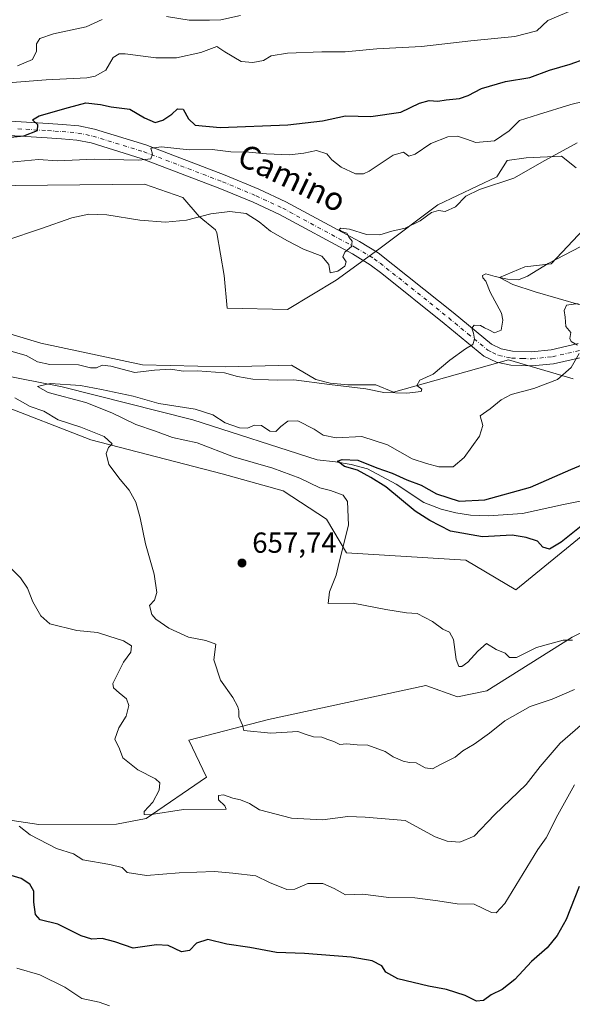
# Model space of a CAD drawing. Units: metres. Extents: x 621416 to 624887, y 4710986 to 4713360.
# Drawn here: x 622116 to 622307, y 4711815 to 4712154 of the extents above; entities that cross this region are included whole.
import ezdxf
from ezdxf.enums import TextEntityAlignment as Align

# ---------------------------------------------------------------- set-up
doc = ezdxf.new("R2010")
doc.units = ezdxf.units.M
doc.header["$MEASUREMENT"] = 0
doc.linetypes.add('DGN Style 4', pattern=[2.638475, 1.318413, -0.659207, 0.001648, -0.659207])
for name, color, linetype, lineweight in [('Arbolado forestal CxS', 92, 'Continuous', 0), ('Corriente natural lineal', 142, 'Continuous', 13), ('Cultivos herbáceos CxS', 92, 'Continuous', 0), ('Curva de nivel maestra', 30, 'Continuous', 30), ('Curva de nivel normal', 30, 'Continuous', 0), ('Matorral CxS', 135, 'Continuous', 0), ('Pista no pavimentada Cxs', 111, 'Continuous', 0), ('Pista no pavimentada eje', 91, 'DGN Style 4', 0), ('Punto de cota en terreno', 7, 'Continuous', 0), ('Rótulo de punto de cota en terreno', 7, 'Continuous', 0), ('Texto cartográfico', 7, 'Continuous', 0)]:
    doc.layers.add(name, color=color, linetype=linetype, lineweight=lineweight)
doc.styles.add('Style-Arial', font='txt')

# ---------------------------------------------------------------- blocks, each defined once
blk = doc.blocks.new('*U6')
at = {"layer": 'Matorral CxS', "color": 135, "linetype": 'Continuous', "lineweight": 0}
blk.add_polyline3d([(622100.7015, 4711879.9015, 672.0218), (622123.0125, 4711876.5933, 669.5064), (622149.8591, 4711876.6305, 666.8547), (622160.0291, 4711878.6653, 665.6818), (622180.8761, 4711892.9103, 663.6066), (622174.7745, 4711905.6295, 663.0797), (622202.2313, 4711912.7515, 659.2528), (622256.6371, 4711924.4525, 656.5277), (622267.504, 4711920.5595, 656.4557), (622277.6199, 4711922.6965, 656.297), (622307.0611, 4711941.1655, 654.9), (622348.5427, 4711961.6287, 653.1669), (622413.0373, 4712005.1397, 650.8571), (622412.5223, 4712016.6209, 648.1201), (622429.0682, 4712024.0377, 647.1636), (622453.0101, 4712032.8457, 648.0525), (622481.4121, 4712041.1199, 647.2952), (622504.7629, 4712048.0069, 646.5039), (622520.551, 4712052.1797, 645.2995)], dxfattribs=at)
blk = doc.blocks.new('5PATER')
at = {"layer": 'Punto de cota en terreno', "linetype": 'Continuous', "lineweight": 0}
h = blk.add_hatch(color=51, dxfattribs=at)
edge = h.paths.add_edge_path()
edge.add_ellipse((0, 0), major_axis=(-0.11, -0.111), ratio=0.999422, start_angle=0, end_angle=360)
blk = doc.blocks.new('*U17')
at = {"layer": 'Pista no pavimentada Cxs', "color": 111, "linetype": 'Continuous', "lineweight": 0}
for points in [[(622105.6101, 4712119.6201, 676.9742), (622126.1801, 4712118.3701, 674.9948), (622131.2301, 4712118.0301, 674.3613), (622136.8601, 4712117.5201, 673.6098), (622142.2401, 4712116.4301, 673.0216), (622159.9501, 4712110.9901, 671.3722), (622187.3101, 4712100.5501, 668.0459), (622198.9901, 4712095.7001, 667.1125), (622208.2801, 4712091.3701, 666.5725), (622233.6701, 4712077.6401, 665.1122), (622240.1501, 4712073.7201, 664.5153), (622266.0201, 4712053.2001, 661.2998), (622279.3001, 4712042.2901, 659.6616), (622282.5901, 4712040.6901, 659.3379), (622286.4801, 4712039.8901, 658.5089), (622293.0801, 4712039.6601, 657.3868), (622299.8801, 4712040.3501, 656.4351), (622309.1201, 4712042.4401, 655.125)], [(622310.3501, 4712037.6801, 655.1525), (622300.6701, 4712035.4901, 656.3106), (622293.2401, 4712034.7401, 657.3432), (622285.9001, 4712034.9901, 658.3622), (622281.0001, 4712036.0001, 659.1631), (622276.6301, 4712038.1201, 659.7983), (622262.9201, 4712049.3901, 661.4026), (622241.4201, 4712066.6701, 663.981), (622237.4101, 4712069.6301, 664.4069), (622231.2301, 4712073.3701, 665.0706), (622206.0701, 4712086.9801, 666.4314), (622197.0101, 4712091.2001, 666.7031), (622185.4901, 4712095.9801, 667.4448), (622158.3501, 4712106.3401, 670.4334), (622141.0301, 4712111.6601, 672.6064), (622136.1501, 4712112.6501, 673.393), (622130.8501, 4712113.1301, 674.1945), (622125.8701, 4712113.4601, 674.9421), (622105.4401, 4712114.7101, 675.9796)]]:
    blk.add_polyline3d(points, dxfattribs=at)

msp = doc.modelspace()

# ---------------------------------------------------------------- linework, layer by layer
at = {"layer": 'Arbolado forestal CxS', "color": 92, "linetype": 'Continuous', "lineweight": 0}
for points in [[(622088.5113, 4712053.1875, 664.3548), (622123.6947, 4712042.5423, 662.0531), (622158.8075, 4712035.0733, 660.6223), (622187.4103, 4712034.4513, 660.4765), (622210.2701, 4712034.9691, 660.5981), (622218.6409, 4712030.0731, 660.3565), (622223.5889, 4712028.7461, 660.389), (622229.6897, 4712028.2369, 660.4599), (622239.3509, 4712028.2373, 660.5651), (622245.4527, 4712025.6931, 660.0714), (622285.1123, 4712036.8863, 658.6047), (622307.4843, 4712030.2721, 654.4714)], [(622307.4843, 4712030.2721, 654.4714), (622285.1123, 4712036.8863, 658.6047), (622245.4527, 4712025.6931, 660.0714), (622239.3509, 4712028.2373, 660.5651), (622229.6897, 4712028.2369, 660.4599), (622223.5889, 4712028.7461, 660.389), (622218.6409, 4712030.0731, 660.3565), (622210.2701, 4712034.9691, 660.5981), (622187.4103, 4712034.4513, 660.4765), (622158.8075, 4712035.0733, 660.6223), (622123.6947, 4712042.5423, 662.0531), (622088.5113, 4712053.1875, 664.3548)], [(622520.551, 4712052.1797, 645.2995), (622504.7629, 4712048.0069, 646.5039), (622481.4121, 4712041.1199, 647.2952), (622453.0101, 4712032.8457, 648.0525), (622429.0682, 4712024.0377, 647.1636), (622412.5223, 4712016.6209, 648.1201), (622391.2531, 4712001.8187, 649.3035), (622371.9321, 4711992.1527, 649.4222), (622341.2835, 4711987.5599, 648.3096), (622312.0593, 4711977.3617, 650.6829), (622287.6533, 4711957.5205, 652.9747), (622270.3657, 4711967.6959, 652.7807), (622229.1809, 4711970.2399, 655.425), (622222.2763, 4711981.8379, 656.5022), (622207.3173, 4711991.6069, 657.4203), (622186.3417, 4711997.5531, 658.4514), (622140.9691, 4712009.2381, 660.3069), (622108.2817, 4712021.8481, 662.511)], [(622412.5223, 4712016.6209, 648.1201), (622391.2531, 4712001.8187, 649.3035), (622371.9321, 4711992.1527, 649.4222), (622341.2835, 4711987.5599, 648.3096), (622312.0593, 4711977.3617, 650.6829), (622287.6533, 4711957.5205, 652.9747), (622270.3657, 4711967.6959, 652.7807), (622229.1809, 4711970.2399, 655.425), (622222.2763, 4711981.8379, 656.5022), (622207.3173, 4711991.6069, 657.4203), (622186.3417, 4711997.5531, 658.4514), (622140.9691, 4712009.2381, 660.3069), (622108.2817, 4712021.8481, 662.511)]]:
    msp.add_polyline3d(points, dxfattribs=at)
at = {"layer": 'Corriente natural lineal', "color": 142, "linetype": 'Continuous', "lineweight": 13}
msp.add_polyline3d([(622088.2101, 4712035.9801, 657.9761), (622131.0501, 4712027.4901, 655.5527), (622176.2101, 4712016.2001, 653.9728), (622219.0401, 4712002.3301, 651.3286), (622225.4301, 4712001.7001, 651.2473), (622230.8501, 4712000.7201, 650.8899), (622236.4201, 4711999.2501, 650.7746), (622246.2901, 4711994.0101, 650.0162), (622255.9301, 4711987.6401, 649.0466), (622261.9101, 4711985.3601, 649.4139), (622266.9401, 4711984.0801, 649.4869), (622271.9701, 4711983.2301, 648.9705), (622278.2101, 4711982.9901, 648.3992), (622289.9701, 4711983.8201, 647.3855), (622304.0601, 4711986.9701, 646.559), (622311.0001, 4711988.3001, 645.7486)], dxfattribs=at)
at = {"layer": 'Cultivos herbáceos CxS', "color": 92, "linetype": 'Continuous', "lineweight": 0}
for points in [[(622103.5927, 4712096.9175, 668.9654), (622159.5235, 4712097.4267, 668.0028), (622172.7431, 4712092.8475, 666.5448), (622178.3361, 4712086.2345, 665.4806), (622183.9299, 4712081.6557, 664.8462), (622184.4379, 4712080.6375, 664.7326), (622186.9797, 4712065.8845, 663.1886), (622187.9965, 4712054.6923, 661.6588), (622208.8433, 4712054.1833, 662.0575), (622225.6233, 4712064.3583, 664.539), (622240.3685, 4712075.0413, 664.8608), (622260.7073, 4712090.3043, 666.6552), (622281.0453, 4712099.9705, 666.4239), (622284.6043, 4712105.5665, 667.4887), (622291.2143, 4712106.5833, 666.6136), (622303.4183, 4712107.0925, 665.6351), (622308.5023, 4712103.0223, 664.0746)], [(622103.5927, 4712096.9175, 668.9654), (622159.5235, 4712097.4267, 668.0028), (622172.7431, 4712092.8475, 666.5448), (622178.3361, 4712086.2345, 665.4806), (622183.9299, 4712081.6557, 664.8462), (622184.4379, 4712080.6375, 664.7326), (622186.9797, 4712065.8845, 663.1886), (622187.9965, 4712054.6923, 661.6588), (622208.8433, 4712054.1833, 662.0575), (622225.6233, 4712064.3583, 664.539), (622240.3685, 4712075.0413, 664.8608), (622260.7073, 4712090.3043, 666.6552), (622281.0453, 4712099.9705, 666.4239), (622284.6043, 4712105.5665, 667.4887), (622291.2143, 4712106.5833, 666.6136), (622303.4183, 4712107.0925, 665.6351), (622308.5023, 4712103.0223, 664.0746)], [(622316.6379, 4712087.7603, 662.0929), (622299.8577, 4712069.9543, 660.5226), (622290.7059, 4712068.9361, 661.346), (622282.0109, 4712065.2051, 660.7741), (622286.6379, 4712062.8311, 660.0012), (622294.2649, 4712060.2883, 658.3714), (622310.1805, 4712055.6721, 655.4386)], [(622316.6379, 4712087.7603, 662.0929), (622299.8577, 4712069.9543, 660.5226), (622290.7059, 4712068.9361, 661.346), (622282.0109, 4712065.2051, 660.7741), (622286.6379, 4712062.8311, 660.0012), (622294.2649, 4712060.2883, 658.3714), (622310.1805, 4712055.6721, 655.4386)], [(622307.4843, 4712030.2721, 654.4714), (622285.1123, 4712036.8863, 658.6047), (622245.4527, 4712025.6931, 660.0714), (622239.3509, 4712028.2373, 660.5651), (622229.6897, 4712028.2369, 660.4599), (622223.5889, 4712028.7461, 660.389), (622218.6409, 4712030.0731, 660.3565), (622210.2701, 4712034.9691, 660.5981), (622187.4103, 4712034.4513, 660.4765), (622158.8075, 4712035.0733, 660.6223), (622123.6947, 4712042.5423, 662.0531), (622088.5113, 4712053.1875, 664.3548)], [(622307.4843, 4712030.2721, 654.4714), (622285.1123, 4712036.8863, 658.6047), (622245.4527, 4712025.6931, 660.0714), (622239.3509, 4712028.2373, 660.5651), (622229.6897, 4712028.2369, 660.4599), (622223.5889, 4712028.7461, 660.389), (622218.6409, 4712030.0731, 660.3565), (622210.2701, 4712034.9691, 660.5981), (622187.4103, 4712034.4513, 660.4765), (622158.8075, 4712035.0733, 660.6223), (622123.6947, 4712042.5423, 662.0531), (622088.5113, 4712053.1875, 664.3548)], [(622108.2817, 4712021.8481, 662.511), (622140.9691, 4712009.2381, 660.3069), (622186.3417, 4711997.5531, 658.4514), (622207.3173, 4711991.6069, 657.4203), (622222.2763, 4711981.8379, 656.5022), (622229.1809, 4711970.2399, 655.425), (622270.3657, 4711967.6959, 652.7807), (622287.6533, 4711957.5205, 652.9747), (622312.0593, 4711977.3617, 650.6829)], [(622412.5223, 4712016.6209, 648.1201), (622391.2531, 4712001.8187, 649.3035), (622371.9321, 4711992.1527, 649.4222), (622341.2835, 4711987.5599, 648.3096), (622312.0593, 4711977.3617, 650.6829), (622287.6533, 4711957.5205, 652.9747), (622270.3657, 4711967.6959, 652.7807), (622229.1809, 4711970.2399, 655.425), (622222.2763, 4711981.8379, 656.5022), (622207.3173, 4711991.6069, 657.4203), (622186.3417, 4711997.5531, 658.4514), (622140.9691, 4712009.2381, 660.3069), (622108.2817, 4712021.8481, 662.511)], [(622100.7015, 4711879.9015, 672.0218), (622123.0125, 4711876.5933, 669.5064), (622149.8591, 4711876.6305, 666.8547), (622160.0291, 4711878.6653, 665.6818), (622180.8761, 4711892.9103, 663.6066), (622174.7745, 4711905.6295, 663.0797), (622202.2313, 4711912.7515, 659.2528), (622256.6371, 4711924.4525, 656.5277), (622267.504, 4711920.5595, 656.4557), (622277.6199, 4711922.6965, 656.297), (622307.0611, 4711941.1655, 654.9), (622348.5427, 4711961.6287, 653.1669), (622413.0373, 4712005.1397, 650.8571), (622412.5223, 4712016.6209, 648.1201)], [(622348.5427, 4711961.6287, 653.1669), (622307.0611, 4711941.1655, 654.9), (622277.6199, 4711922.6965, 656.297), (622267.504, 4711920.5595, 656.4557), (622256.6371, 4711924.4525, 656.5277), (622202.2313, 4711912.7515, 659.2528), (622174.7745, 4711905.6295, 663.0797), (622180.8761, 4711892.9103, 663.6066), (622160.0291, 4711878.6653, 665.6818), (622149.8591, 4711876.6305, 666.8547), (622123.0125, 4711876.5933, 669.5064), (622100.7015, 4711879.9015, 672.0218)]]:
    msp.add_polyline3d(points, dxfattribs=at)
at = {"layer": 'Curva de nivel maestra', "color": 30, "linetype": 'Continuous', "lineweight": 30, "flags": 128}
for points, elevation in [([(622106.33, 4712112.9101), (622117.81, 4712114.1601), (622122.6, 4712115.9001), (622122.7, 4712117.9001), (622120.8, 4712119.6601), (622123.13, 4712121.0001), (622133.25, 4712123.9201), (622139.25, 4712125.5201), (622144.25, 4712124.9701), (622147.93, 4712124.0801), (622154.41, 4712123.2901), (622159.45, 4712120.3301), (622163.14, 4712118.7001), (622165.86, 4712119.4901), (622168.91, 4712121.6101), (622170.84, 4712123.4301), (622172.79, 4712123.2801), (622174.64, 4712119.9601), (622177.01, 4712117.7801), (622185.55, 4712116.9601), (622208.97, 4712117.9201), (622220.92, 4712119.3101), (622228.91, 4712121.0501), (622237.58, 4712120.8201), (622247.91, 4712122.3001), (622254.36, 4712125.3401), (622257.71, 4712126.3401), (622260.69, 4712126.0601), (622263.58, 4712126.5501), (622268.24, 4712127.0001), (622271.24, 4712127.9801), (622275.78, 4712130.4301), (622284.09, 4712132.8301), (622292.45, 4712134.2601), (622299.23, 4712136.7601), (622306.45, 4712138.8201), (622311.57, 4712140.6901)], 675), ([(622311.35, 4711980.3601), (622303.25, 4711973.9001), (622299.23, 4711971.5401), (622297.01, 4711972.2201), (622295.07, 4711974.3201), (622291.19, 4711975.5201), (622286.42, 4711976.3401), (622276.09, 4711975.7701), (622265.08, 4711977.7501), (622257.96, 4711981.4201), (622252.95, 4711984.6101), (622242.75, 4711993.0001), (622237.62, 4711996.2901), (622232.94, 4711998.8101), (622228.56, 4712000.0101), (622226.07, 4712001.8701), (622227.73, 4712002.4201), (622233.11, 4712002.2401), (622239.72, 4711999.5901), (622244.98, 4711997.7601), (622250.06, 4711995.4301), (622254.94, 4711993.6101), (622260.23, 4711990.5701), (622268.13, 4711988.1101), (622276.94, 4711988.5401), (622292.73, 4711992.9201), (622306.61, 4711998.9901), (622315.44, 4712002.7401)], 650), ([(622309.56, 4711855.1801), (622304.97, 4711843.8001), (622301.9, 4711838.2601), (622298.43, 4711833.9601), (622293.08, 4711829.3301), (622287.28, 4711823.1001), (622282.9, 4711819.6001), (622279.15, 4711817.8501), (622276.47, 4711815.8501), (622274.04, 4711815.6601), (622270.14, 4711817.5901), (622263.69, 4711819.6401), (622257.5, 4711820.7901), (622246.91, 4711823.3701), (622242.79, 4711825.6201), (622241.36, 4711827.8101), (622238.04, 4711829.5701), (622230.8, 4711830.8401), (622214.68, 4711832.0201), (622205.06, 4711832.4001), (622195.8, 4711834.1401), (622187.94, 4711835.2801), (622181.29, 4711836.9201), (622177.38, 4711835.6701), (622174.97, 4711833.0901), (622172.29, 4711832.6501), (622167.59, 4711834.7701), (622163.58, 4711835.0701), (622155.58, 4711833.9501), (622149.24, 4711836.0701), (622144.92, 4711837.1901), (622141.25, 4711837.0001), (622137.59, 4711838.1001), (622129.53, 4711842.1501), (622123.52, 4711843.7001), (622121.84, 4711845.4801), (622121.32, 4711849.7401), (622121.29, 4711853.5901), (622119.89, 4711855.9501), (622116.92, 4711857.9601), (622112.34, 4711859.3401)], 675)]:
    msp.add_lwpolyline(points, dxfattribs=dict(at, elevation=elevation))
at = {"layer": 'Curva de nivel normal', "color": 30, "linetype": 'Continuous', "lineweight": 0, "flags": 128}
for points, elevation in [([(622107.89, 4712132.0801), (622125.49, 4712133.4001), (622139.56, 4712134.1401), (622142.49, 4712134.7101), (622146.17, 4712136.8001), (622148.62, 4712141.1301), (622150.68, 4712142.3801), (622152.84, 4712142.3601), (622163.37, 4712141.0401), (622170.55, 4712140.9901), (622178.9, 4712142.8801), (622184.48, 4712144.9401), (622187.2, 4712143.0901), (622192.86, 4712139.7401), (622196.83, 4712139.4101), (622200.58, 4712140.1201), (622203.24, 4712141.6801), (622208.82, 4712142.6401), (622220.7, 4712143.1401), (622228.69, 4712143.0901), (622239.71, 4712144.1201), (622255.13, 4712144.9001), (622272.11, 4712146.9001), (622287.27, 4712148.3301), (622294.92, 4712150.2801), (622298.68, 4712153.8701), (622306.68, 4712157.2601)], 680), ([(622167.09, 4712155.3001), (622174.91, 4712154.0701), (622181.88, 4712154.0701), (622185.78, 4712154.1001), (622192.58, 4712155.6601)], 685), ([(622115.69, 4712138.3201), (622120.85, 4712140.4801), (622122.16, 4712143.3101), (622122.15, 4712145.8101), (622123.32, 4712147.7401), (622128.05, 4712149.2701), (622139.36, 4712151.7401), (622144.89, 4712154.2201)], 685), ([(622113.28, 4712105.0801), (622122.9, 4712105.9301), (622129.43, 4712105.5001), (622142.06, 4712106.1001), (622157.47, 4712105.7601), (622161.66, 4712106.1301), (622162.19, 4712107.7601), (622161.68, 4712109.8401), (622165.32, 4712110.3601), (622174.95, 4712109.2601), (622182.78, 4712109.3901), (622189.29, 4712108.6101), (622195.5, 4712108.4901), (622201.55, 4712107.8701), (622209.47, 4712107.5301), (622214.52, 4712108.0901), (622218.83, 4712109.0301), (622222.38, 4712107.8901), (622224.12, 4712105.8101), (622227.38, 4712103.2901), (622232.35, 4712101.0601), (622235.09, 4712101.0001), (622237.01, 4712101.9401), (622245.35, 4712107.4401), (622248.91, 4712108.4501), (622250.76, 4712107.1401), (622252.85, 4712107.7601), (622258.29, 4712111.4501), (622264.18, 4712113.7701), (622267.48, 4712114.0101), (622270.63, 4712112.9401), (622273.88, 4712111.8401), (622280.28, 4712112.4201), (622285.33, 4712115.8801), (622288.91, 4712119.3901), (622295.45, 4712121.5201), (622306.64, 4712124.9401), (622310.88, 4712126.0101)], 670), ([(622111.67, 4712078.0101), (622123.9, 4712082.1401), (622134.39, 4712085.8501), (622140.25, 4712087.1201), (622146.48, 4712086.8101), (622157.91, 4712085.0801), (622166.68, 4712084.3301), (622174, 4712084.9901), (622182.35, 4712087.2001), (622188.89, 4712088.0001), (622194.59, 4712087.2901), (622199.1, 4712084.4301), (622202.93, 4712081.2101), (622208.8, 4712077.9401), (622214.37, 4712074.9901), (622220.74, 4712072.6101), (622223.16, 4712069.7101), (622223.6, 4712066.8201), (622226.24, 4712067.4701), (622228.6, 4712069.2101), (622229.08, 4712070.6401), (622227.93, 4712072.3801), (622228.6, 4712074.0001), (622230.94, 4712075.9001), (622231.12, 4712077.7401), (622230.14, 4712079.0601), (622229.3, 4712080.5101), (622227.31, 4712081.2301), (622226.63, 4712081.8501), (622227.26, 4712082.2601), (622230.23, 4712081.9601), (622236.13, 4712080.1201), (622240.66, 4712079.9101), (622244.9, 4712081.2101), (622249.4, 4712082.2901), (622254.62, 4712084.8201), (622258.58, 4712087.7001), (622260.91, 4712088.3501), (622263.24, 4712088.0701), (622266.88, 4712089.6201), (622270.44, 4712093.2901), (622275.06, 4712095.5801), (622287, 4712099.5001), (622297.66, 4712105.6201), (622308.82, 4712111.6501)], 665), ([(622112.59, 4712040.0201), (622118.58, 4712038.3901), (622122.54, 4712036.1801), (622126.84, 4712035.2601), (622136.67, 4712035.1501), (622140.86, 4712034.0901), (622142.92, 4712034.0801), (622144.81, 4712035.0001), (622147.82, 4712034.6401), (622156.14, 4712032.5301), (622162.91, 4712033.2401), (622168.58, 4712033.6801), (622172.8, 4712032.9801), (622177.81, 4712033.0101), (622187.14, 4712032.3201), (622191.58, 4712031.1001), (622196.91, 4712030.1301), (622202.24, 4712030.0001), (622205.35, 4712029.8401), (622211.05, 4712029.9901), (622223.34, 4712028.3201), (622235.91, 4712026.8001), (622242.07, 4712025.5301), (622250.05, 4712025.3601), (622254.93, 4712025.9001), (622255.17, 4712026.6801), (622253.5, 4712028.0101), (622254.5, 4712029.7801), (622259.06, 4712031.9601), (622264.91, 4712036.7701), (622270.27, 4712040.6401), (622272.78, 4712042.1201), (622273.41, 4712043.9501), (622273.09, 4712046.1001), (622272.48, 4712047.8101), (622273.28, 4712048.8301), (622275.5, 4712048.6901), (622276.83, 4712047.8301), (622278.36, 4712047.1601), (622280.28, 4712046.1401), (622282.62, 4712047.0401), (622283.15, 4712050.5801), (622282.66, 4712052.9801), (622278.82, 4712060.1501), (622277.29, 4712063.9601), (622276.28, 4712065.1201), (622276.11, 4712065.9401), (622277.32, 4712066.5001), (622280.57, 4712065.5401), (622284.82, 4712064.7201), (622288.57, 4712064.4401), (622291.68, 4712065.6701), (622298.76, 4712070.0801), (622310.13, 4712075.9001)], 660), ([(622309.16, 4712056.2901), (622305.15, 4712055.6801), (622304.37, 4712053.9101), (622304.72, 4712051.6101), (622304.92, 4712048.3301), (622306.65, 4712046.2301), (622306.27, 4712044.2001), (622306.7, 4712043.1201), (622308.88, 4712041.9601)], 655), ([(622309.5, 4712039.0601), (622306.76, 4712034.2001), (622302.05, 4712030.0901), (622293.83, 4712026.9901), (622286.05, 4712024.9001), (622282.57, 4712023.0801), (622278.76, 4712019.9001), (622275.35, 4712017.5001), (622276.31, 4712014.2301), (622275.12, 4712010.5701), (622269.84, 4712003.1701), (622265.99, 4711999.9501), (622261.05, 4711999.9201), (622256.86, 4712001.0601), (622251.86, 4712002.7401), (622243.34, 4712007.5601), (622234.53, 4712010.4201), (622225.6, 4712009.9601), (622221.16, 4712010.8401), (622218.03, 4712012.9001), (622212.38, 4712015.7901), (622208.94, 4712015.6401), (622206.58, 4712013.8701), (622204.83, 4712012.1201), (622202.7, 4712012.2001), (622199.85, 4712014.1401), (622197.45, 4712014.3001), (622195.01, 4712013.3201), (622192.24, 4712013.3601), (622187.29, 4712015.1101), (622183.09, 4712017.9001), (622176.91, 4712019.8601), (622164.4, 4712021.7801), (622155.53, 4712024.2601), (622144.62, 4712026.5801), (622137.4, 4712028.0101), (622126.96, 4712028.6801), (622122.57, 4712027.6901), (622126.28, 4712025.5801), (622139.21, 4712022.1101), (622148.26, 4712018.6101), (622156.5, 4712014.5501), (622163.22, 4712012.2201), (622169.17, 4712010.0401), (622177.7, 4712008.2301), (622190.24, 4712003.3801), (622203.8, 4711999.5101), (622213.13, 4711996.0701), (622219.95, 4711992.6601), (622223.66, 4711991.7201), (622228.06, 4711990.1501), (622229.51, 4711987.9601), (622229.85, 4711979.7701), (622226.63, 4711967.0901), (622225.68, 4711962.5601), (622223.28, 4711956.7901), (622222.91, 4711952.8101), (622231.52, 4711952.9001), (622242.78, 4711950.7801), (622249.93, 4711949.6001), (622253.62, 4711949.2901), (622258.91, 4711946.5801), (622262.46, 4711943.9801), (622264.75, 4711942.9401), (622266.16, 4711940.4301), (622267.07, 4711933.4201), (622267.96, 4711931.1001), (622269.04, 4711931.0701), (622271.05, 4711932.5101), (622274.58, 4711936.3801), (622277.47, 4711938.9801), (622280.88, 4711936.9201), (622284, 4711935.6501), (622285.49, 4711934.1501), (622287.83, 4711934.2001), (622294.74, 4711937.5901), (622303.93, 4711940.1001), (622307.16, 4711940.1701)], 655), ([(622307.9, 4711923.0901), (622300.23, 4711919.7401), (622292.56, 4711917.2201), (622283.87, 4711912.2801), (622278.56, 4711908.0401), (622273.24, 4711904.2701), (622269.36, 4711901.9901), (622266.73, 4711899.8001), (622261.7, 4711897.3001), (622258.86, 4711895.8001), (622256.39, 4711896.0701), (622253.2, 4711897.8401), (622250.95, 4711897.9901), (622248.73, 4711898.3901), (622245.27, 4711899.9401), (622242.54, 4711901.6901), (622236.56, 4711903.9501), (622232.86, 4711904.0301), (622229.23, 4711904.3301), (622226.91, 4711904.2101), (622224.87, 4711905.2101), (622222.75, 4711905.8401), (622220.67, 4711906.6701), (622217.77, 4711906.8501), (622215.24, 4711907.5701), (622212.36, 4711908.6001), (622203.1, 4711908.0501), (622193.74, 4711908.9901), (622193.29, 4711910.8401), (622192.02, 4711913.7301), (622192.03, 4711915.7401), (622191.74, 4711917.2001), (622190.01, 4711920.3501), (622185.74, 4711926.4001), (622183.42, 4711933.3501), (622184.1, 4711938.8201), (622180.64, 4711939.9801), (622174.66, 4711941.1401), (622167.88, 4711944.3301), (622163.35, 4711947.3501), (622162, 4711949.0001), (622161.23, 4711952.0501), (622162.91, 4711953.9101), (622163.74, 4711956.5801), (622162.86, 4711962.9101), (622159.85, 4711973.4301), (622158.01, 4711982.3101), (622156.48, 4711987.7601), (622154.17, 4711991.8801), (622151.11, 4711995.5201), (622147.15, 4712000.7901), (622146.28, 4712004.4801), (622147.08, 4712006.6201), (622148.36, 4712007.8201), (622145.5, 4712010.4401), (622137.46, 4712013.5901), (622129.63, 4712016.2001), (622124.68, 4712019.1601), (622119.96, 4712020.7001), (622114.68, 4712023.7001)], 660), ([(622314.27, 4711914.3901), (622302.96, 4711904.5801), (622296.06, 4711896.5801), (622291.16, 4711890.4101), (622280.28, 4711879.8401), (622273.32, 4711872.5801), (622268.35, 4711870.4601), (622263.95, 4711870.7701), (622259.79, 4711872.3101), (622249.43, 4711877.9101), (622235.67, 4711879.0601), (622229.69, 4711879.3401), (622220.9, 4711878.2201), (622210.24, 4711878.7501), (622199.14, 4711881.6201), (622195.72, 4711883.8101), (622192.65, 4711885.0901), (622190, 4711885.6601), (622186.72, 4711886.8401), (622185.03, 4711886.5201), (622184.97, 4711885.0901), (622187.2, 4711883.0201), (622187.69, 4711881.9001), (622172.91, 4711881.7901), (622161.12, 4711879.8801), (622159.4, 4711880.0201), (622159.42, 4711881.0701), (622162.3, 4711884.2201), (622164.51, 4711888.4501), (622164.82, 4711890.9101), (622163.23, 4711892.3201), (622157.16, 4711895.3701), (622152, 4711899.5401), (622150.87, 4711902.6201), (622149.26, 4711906.0001), (622150.6, 4711909.9101), (622153.12, 4711913.9101), (622154.04, 4711917.5801), (622153.3, 4711919.9301), (622150.77, 4711922.0001), (622148.74, 4711923.6801), (622148.56, 4711925.2501), (622152.26, 4711932.5201), (622154.76, 4711935.9801), (622154.95, 4711938.2401), (622152.28, 4711939.8801), (622147.22, 4711941.5301), (622143.3, 4711942.8001), (622136.11, 4711943.5001), (622126.81, 4711945.7601), (622123.75, 4711948.5201), (622120.96, 4711953.3901), (622119.1, 4711958.0301), (622116.65, 4711961.7001), (622112.5, 4711965.7501)], 665), ([(622307.88, 4711890.2401), (622302.14, 4711879.9101), (622298.15, 4711871.9201), (622295.27, 4711867.9201), (622283.82, 4711849.3201), (622280.89, 4711846.0401), (622279.28, 4711846.2201), (622273.25, 4711849.0801), (622267.36, 4711849.1501), (622260.69, 4711850.2601), (622252.75, 4711851.2201), (622243.81, 4711851.4201), (622234.89, 4711852.5701), (622228.85, 4711852.3401), (622224.93, 4711854.5101), (622221.07, 4711856.2201), (622215.86, 4711856.1801), (622211.38, 4711854.2601), (622208.58, 4711854.1501), (622202.58, 4711856.5801), (622197.91, 4711858.8801), (622190.01, 4711859.8201), (622183.64, 4711860.3201), (622171.42, 4711859.8801), (622160.16, 4711858.9401), (622153.48, 4711860.0001), (622151.77, 4711861.6801), (622147.53, 4711862.7201), (622138.2, 4711864.4001), (622134.92, 4711866.4701), (622129.09, 4711868.3101), (622120.02, 4711872.9801), (622116.26, 4711875.9901)], 670), ([(622147.38, 4711814.0201), (622143.79, 4711815.3301), (622137.82, 4711816.5901), (622131.99, 4711820.4301), (622123.35, 4711824.6701), (622115.41, 4711826.9701)], 680)]:
    msp.add_lwpolyline(points, dxfattribs=dict(at, elevation=elevation))
at = {"layer": 'Matorral CxS', "color": 135, "linetype": 'Continuous', "lineweight": 0}
for points in [[(622308.5023, 4712103.0223, 664.0746), (622303.4183, 4712107.0925, 665.6351), (622291.2143, 4712106.5833, 666.6136), (622284.6043, 4712105.5665, 667.4887), (622281.0453, 4712099.9705, 666.4239), (622260.7073, 4712090.3043, 666.6552), (622240.3685, 4712075.0413, 664.8608), (622225.6233, 4712064.3583, 664.539), (622208.8433, 4712054.1833, 662.0575), (622187.9965, 4712054.6923, 661.6588), (622186.9797, 4712065.8845, 663.1886), (622184.4379, 4712080.6375, 664.7326), (622183.9299, 4712081.6557, 664.8462), (622178.3361, 4712086.2345, 665.4806), (622172.7431, 4712092.8475, 666.5448), (622159.5235, 4712097.4267, 668.0028), (622103.5927, 4712096.9175, 668.9654)], [(622103.5927, 4712096.9175, 668.9654), (622159.5235, 4712097.4267, 668.0028), (622172.7431, 4712092.8475, 666.5448), (622178.3361, 4712086.2345, 665.4806), (622183.9299, 4712081.6557, 664.8462), (622184.4379, 4712080.6375, 664.7326), (622186.9797, 4712065.8845, 663.1886), (622187.9965, 4712054.6923, 661.6588), (622208.8433, 4712054.1833, 662.0575), (622225.6233, 4712064.3583, 664.539), (622240.3685, 4712075.0413, 664.8608), (622260.7073, 4712090.3043, 666.6552), (622281.0453, 4712099.9705, 666.4239), (622284.6043, 4712105.5665, 667.4887), (622291.2143, 4712106.5833, 666.6136), (622303.4183, 4712107.0925, 665.6351), (622308.5023, 4712103.0223, 664.0746)], [(622310.1805, 4712055.6721, 655.4386), (622294.2649, 4712060.2883, 658.3714), (622286.6379, 4712062.8311, 660.0012), (622282.0109, 4712065.2051, 660.7741), (622290.7059, 4712068.9361, 661.346), (622299.8577, 4712069.9543, 660.5226), (622316.6379, 4712087.7603, 662.0929)], [(622316.6379, 4712087.7603, 662.0929), (622299.8577, 4712069.9543, 660.5226), (622290.7059, 4712068.9361, 661.346), (622282.0109, 4712065.2051, 660.7741), (622286.6379, 4712062.8311, 660.0012), (622294.2649, 4712060.2883, 658.3714), (622310.1805, 4712055.6721, 655.4386)], [(622100.7015, 4711879.9015, 672.0218), (622123.0125, 4711876.5933, 669.5064), (622149.8591, 4711876.6305, 666.8547), (622160.0291, 4711878.6653, 665.6818), (622180.8761, 4711892.9103, 663.6066), (622174.7745, 4711905.6295, 663.0797), (622202.2313, 4711912.7515, 659.2528), (622256.6371, 4711924.4525, 656.5277), (622267.504, 4711920.5595, 656.4557), (622277.6199, 4711922.6965, 656.297), (622307.0611, 4711941.1655, 654.9), (622348.5427, 4711961.6287, 653.1669), (622413.0373, 4712005.1397, 650.8571), (622412.5223, 4712016.6209, 648.1201)]]:
    msp.add_polyline3d(points, dxfattribs=at)
at = {"layer": 'Pista no pavimentada Cxs', "color": 111, "linetype": 'Continuous', "lineweight": 0}
for points in [[(622105.6101, 4712119.6201, 676.9742), (622126.1801, 4712118.3701, 674.9948), (622131.2301, 4712118.0301, 674.3613), (622136.8601, 4712117.5201, 673.6098), (622142.2401, 4712116.4301, 673.0216), (622159.9501, 4712110.9901, 671.3722), (622187.3101, 4712100.5501, 668.0459), (622198.9901, 4712095.7001, 667.1125), (622208.2801, 4712091.3701, 666.5725), (622233.6701, 4712077.6401, 665.1122), (622240.1501, 4712073.7201, 664.5153), (622266.0201, 4712053.2001, 661.2998), (622279.3001, 4712042.2901, 659.6616), (622282.5901, 4712040.6901, 659.3379), (622286.4801, 4712039.8901, 658.5089), (622293.0801, 4712039.6601, 657.3868), (622299.8801, 4712040.3501, 656.4351), (622309.1201, 4712042.4401, 655.125)], [(622310.3501, 4712037.6801, 655.1525), (622300.6701, 4712035.4901, 656.3106), (622293.2401, 4712034.7401, 657.3432), (622285.9001, 4712034.9901, 658.3622), (622281.0001, 4712036.0001, 659.1631), (622276.6301, 4712038.1201, 659.7983), (622262.9201, 4712049.3901, 661.4026), (622241.4201, 4712066.6701, 663.981), (622237.4101, 4712069.6301, 664.4069), (622231.2301, 4712073.3701, 665.0706), (622206.0701, 4712086.9801, 666.4314), (622197.0101, 4712091.2001, 666.7031), (622185.4901, 4712095.9801, 667.4448), (622158.3501, 4712106.3401, 670.4334), (622141.0301, 4712111.6601, 672.6064), (622136.1501, 4712112.6501, 673.393), (622130.8501, 4712113.1301, 674.1945), (622125.8701, 4712113.4601, 674.9421), (622105.4401, 4712114.7101, 675.9796)]]:
    msp.add_polyline3d(points, dxfattribs=at)
at = {"layer": 'Pista no pavimentada eje', "color": 91, "linetype": 'DGN Style 4', "lineweight": 0}
msp.add_polyline3d([(622115.8101, 4712116.5401, 675.625), (622126.0251, 4712115.9151, 674.903), (622128.5151, 4712115.7501, 674.642), (622131.0401, 4712115.5801, 674.2346), (622136.5051, 4712115.0851, 673.5006), (622141.6351, 4712114.0451, 672.9194), (622159.1501, 4712108.6651, 670.8302), (622186.4001, 4712098.2651, 667.7507), (622198.0001, 4712093.4501, 666.9757), (622207.1751, 4712089.1751, 666.5022), (622232.4501, 4712075.5051, 665.0473), (622238.7801, 4712071.6751, 664.4578), (622240.7851, 4712070.1951, 664.2264), (622253.7201, 4712059.9351, 662.8127), (622264.4701, 4712051.2951, 661.3852), (622271.1101, 4712045.8401, 660.4714), (622277.9651, 4712040.2051, 659.7013), (622279.6101, 4712039.4051, 659.5169), (622281.7951, 4712038.3451, 659.163), (622286.1901, 4712037.4401, 658.3613), (622289.8601, 4712037.3151, 657.8367), (622293.1601, 4712037.2001, 657.3976), (622300.2751, 4712037.9201, 656.4566), (622309.7351, 4712040.0601, 655.1393)], dxfattribs=at)

# ---------------------------------------------------------------- block references
at = {"layer": 'Matorral CxS', "color": 135, "linetype": 'Continuous', "lineweight": 0}
msp.add_blockref('*U6', (0, 0), dxfattribs=at)
at = {"layer": 'Pista no pavimentada Cxs', "color": 111, "linetype": 'Continuous', "lineweight": 0}
msp.add_blockref('*U17', (0, 0), dxfattribs=at)
at = {"layer": 'Punto de cota en terreno', "color": 7, "linetype": 'Continuous', "lineweight": 0, "xscale": 10, "yscale": 10, "zscale": 10}
msp.add_blockref('5PATER', (622193.13, 4711966.76, 657.74), dxfattribs=at)

# ---------------------------------------------------------------- texts
at = {"layer": 'Rótulo de punto de cota en terreno', "color": 7, "linetype": 'Continuous', "lineweight": 0, "style": 'Style-Arial'}
msp.add_text('657,74', height=7, dxfattribs=at).set_placement((622196.6578, 4711970.2878))
at = {"layer": 'Texto cartográfico', "color": 7, "linetype": 'Continuous', "lineweight": 0, "style": 'Style-Arial'}
msp.add_text('Camino', height=8, rotation=334.316432, dxfattribs=at).set_placement((622210.3834, 4712099.617), align=Align.MIDDLE_CENTER)

doc.saveas('drawing.dxf')
